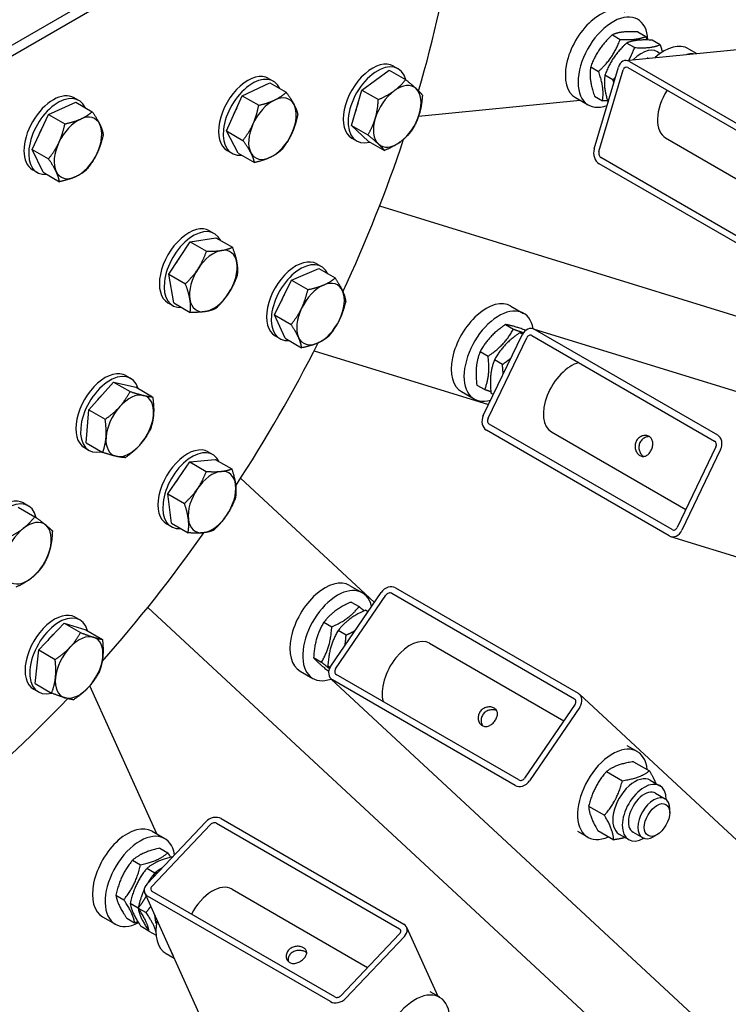
# Model space of a CAD drawing. Units: millimetres. Extents: x 1399 to 18810, y 175 to 24516.
# Drawn here: x 6303 to 6658, y 17997 to 18490 of the extents above; entities that cross this region are included whole.
import ezdxf

# ---------------------------------------------------------------- set-up
doc = ezdxf.new("R2010")
doc.units = ezdxf.units.MM
doc.header["$LTSCALE"] = 90
doc.layers.add('Visible Edges(Hillmar_metric)', color=7, linetype='Continuous', lineweight=25)

msp = doc.modelspace()

# ---------------------------------------------------------------- linework, layer by layer
at = {"layer": 'Visible Edges(Hillmar_metric)'}
for p, q in [((6605.9599, 18469.704), (8239.0002, 18631.4691)), ((6290.9921, 18472.8749), (6525.6883, 18608.3768)), ((6525.6883, 18602.8655), (6290.9921, 18467.3636)), ((6612.2294, 18483.9942), (6616.201, 18481.7012)), ((6599.4502, 18482.5643), (6603.4218, 18480.2713)), ((6623.3604, 18477.5677), (6619.3888, 18479.8607)), ((6610.5812, 18476.1378), (6606.6097, 18478.4308)), ((6637.6155, 18475.5818), (6641.6695, 18473.2413)), ((6608.0365, 18469.2284), (6699.5184, 18416.4112)), ((6474.0608, 18454.8824), (6487.721, 18464.8487)), ((6487.721, 18464.8487), (6495.9625, 18460.0904)), ((6489.8339, 18466.8753), (6492.2204, 18465.4975)), ((6588.5994, 18466.4946), (6592.571, 18464.2016)), ((6590.3599, 18425.4269), (6602.5369, 18466.4028)), ((6592.7464, 18424.0491), (6604.9233, 18465.0249)), ((6607.1232, 18466.1552), (6698.6051, 18413.338)), ((6427.3638, 18460.6872), (6429.7503, 18459.3094)), ((6599.7305, 18460.068), (6595.7589, 18462.361)), ((6414.181, 18452.0012), (6427.9046, 18458.5082)), ((6427.9046, 18458.5082), (6436.1462, 18453.75)), ((6468.7904, 18437.1396), (6474.0608, 18454.8824)), ((6474.0608, 18454.8824), (6482.3023, 18450.1242)), ((6332.3705, 18449.6632), (6329.9841, 18451.041)), ((6406.2569, 18434.4107), (6414.181, 18452.0012)), ((6414.181, 18452.0012), (6422.4225, 18447.243)), ((6502.4379, 18441.7356), (6583.3557, 18449.7511)), ((6581.0457, 18451.0848), (6587.4097, 18447.4105)), ((6590.5279, 18451.8546), (6594.4995, 18449.5616)), ((6317.1194, 18442.7036), (6330.8076, 18448.7895)), ((6330.8076, 18448.7895), (6339.0491, 18444.0312)), ((6308.9125, 18425.1856), (6317.1194, 18442.7036)), ((6317.1194, 18442.7036), (6325.3609, 18437.9453)), ((6468.7904, 18437.1396), (6477.0319, 18432.3813)), ((6477.1802, 18429.363), (6468.7904, 18437.1396)), ((6406.2569, 18434.4107), (6414.4984, 18429.6525)), ((6412.0564, 18423.3273), (6406.2569, 18434.4107)), ((6469.0214, 18430.827), (6471.4079, 18429.4492)), ((6626.136, 18430.8976), (6694.0373, 18391.6947)), ((6308.9125, 18425.1856), (6317.1541, 18420.4273)), ((6314.3939, 18413.7536), (6308.9125, 18425.1856)), ((6406.5513, 18424.6389), (6408.9378, 18423.2611)), ((6477.1802, 18429.363), (6485.4217, 18424.6048)), ((6412.0564, 18423.3273), (6420.298, 18418.569)), ((6685.2105, 18368.2646), (6593.7286, 18421.0817)), ((6311.558, 18413.6148), (6309.1716, 18414.9927)), ((6684.2973, 18365.1914), (6592.8153, 18418.0085)), ((6314.3939, 18413.7536), (6322.6355, 18408.9953)), ((6482.9222, 18396.9295), (6837.9791, 18287.3296)), ((6388.021, 18378.9545), (6400.9596, 18380.955)), ((6397.7714, 18384.4172), (6400.1579, 18383.0394)), ((6400.9596, 18380.955), (6409.2011, 18376.1968)), ((6377.4496, 18362.6472), (6388.021, 18378.9545)), ((6388.021, 18378.9545), (6396.2625, 18374.1962)), ((6438.7573, 18359.7408), (6452.4181, 18365.5542)), ((6451.4157, 18367.8582), (6453.8022, 18366.4804)), ((6452.4181, 18365.5542), (6460.6596, 18360.796)), ((6377.4496, 18362.6472), (6385.6911, 18357.889)), ((6379.8167, 18348.3405), (6377.4496, 18362.6472)), ((6430.3716, 18342.2754), (6438.7573, 18359.7408)), ((6438.7573, 18359.7408), (6446.9988, 18354.9826)), ((6376.9589, 18348.3689), (6379.3454, 18346.9911)), ((6379.8167, 18348.3405), (6388.0582, 18343.5823)), ((6548.6876, 18346.7654), (6555.0516, 18343.0912)), ((6430.3716, 18342.2754), (6438.6131, 18337.5171)), ((6435.6467, 18330.6233), (6430.3716, 18342.2754)), ((6545.9388, 18337.4928), (6549.9104, 18335.1998)), ((6430.6032, 18331.8099), (6432.9897, 18330.4321)), ((6534.8466, 18291.9412), (6554.2173, 18332.2746)), ((6554.3914, 18332.6127), (6553.0982, 18333.3593)), ((6559.1633, 18331.9948), (6650.6452, 18279.1777)), ((6559.8538, 18335.3529), (7962.1774, 17902.48)), ((6560.6161, 18335.0198), (6652.098, 18282.2027)), ((6435.6467, 18330.6233), (6443.8882, 18325.865)), ((6537.2331, 18290.5634), (6556.6038, 18330.8967)), ((6450.1753, 18324.3732), (6537.4797, 18297.4238)), ((6533.26, 18323.9446), (6537.2316, 18321.6516)), ((6544.3911, 18317.5181), (6540.4195, 18319.8111)), ((6355.9215, 18311.931), (6358.308, 18310.5531)), ((6337.2664, 18294.8037), (6349.7648, 18308.7164)), ((6349.7648, 18308.7164), (6358.0063, 18303.9582)), ((6349.7648, 18308.7164), (6361.0365, 18306.0742)), ((6531.5917, 18307.1885), (6535.5633, 18304.8955)), ((6361.0365, 18306.0742), (6369.2781, 18301.316)), ((6523.9376, 18303.8971), (6530.3016, 18300.2229)), ((6539.8731, 18302.4073), (6538.7512, 18303.055)), ((6336.0398, 18278.2488), (6337.2664, 18294.8037)), ((6337.2664, 18294.8037), (6345.508, 18290.0455)), ((6629.3375, 18234.8111), (6537.8555, 18287.6282)), ((6627.8847, 18231.7861), (6536.4027, 18284.6032)), ((6569.0278, 18283.7099), (6636.2223, 18244.9152)), ((6336.0398, 18278.2488), (6344.2814, 18273.4906)), ((6335.109, 18275.8827), (6337.4955, 18274.5048)), ((6397.0842, 18273.7532), (6399.4706, 18272.3754)), ((6651.2677, 18276.2425), (6631.897, 18235.9092)), ((6653.6542, 18274.8647), (6634.2835, 18234.5313)), ((6376.9703, 18252.7195), (6387.8999, 18268.7174)), ((6387.8999, 18268.7174), (6400.6304, 18269.9816)), ((6387.8999, 18268.7174), (6396.1414, 18263.9591)), ((6400.6304, 18269.9816), (6408.872, 18265.2234)), ((6480.3016, 18198.3885), (6413.3106, 18260.5217)), ((6376.9703, 18252.7195), (6385.2119, 18247.9613)), ((6378.7713, 18237.9859), (6376.9703, 18252.7195)), ((6304.666, 18248.1682), (6307.0524, 18246.7904)), ((6302.0194, 18246.0737), (6310.2609, 18241.3155)), ((6376.2717, 18237.7049), (6378.6581, 18236.3271)), ((6378.7713, 18237.9859), (6387.0128, 18233.2277)), ((6628.6469, 18231.453), (7941.4696, 17826.2074)), ((6458.4888, 18166.468), (6483.7331, 18203.4101)), ((6467.9245, 18206.8796), (6474.2885, 18203.2054)), ((6488.9728, 18202.9608), (6580.4548, 18150.1437)), ((6490.8661, 18205.7315), (6582.3481, 18152.9144)), ((6460.8753, 18165.0901), (6486.1196, 18202.0323)), ((6468.6587, 18198.5813), (6472.6303, 18196.2883)), ((6366.8484, 18195.8838), (6639.2932, 17943.1955)), ((6477.1021, 18193.7064), (6475.8182, 18194.4477)), ((6312.2259, 18174.5751), (6324.9545, 18188.0151)), ((6324.9545, 18188.0151), (6333.196, 18183.2569)), ((6324.9545, 18188.0151), (6335.8872, 18184.6441)), ((6330.5419, 18190.9735), (6332.9284, 18189.5957)), ((6455.016, 18188.4778), (6458.9876, 18186.1848)), ((6335.8872, 18184.6441), (6344.1287, 18179.8859)), ((6466.147, 18182.0513), (6462.1754, 18184.3443)), ((6310.43, 18157.764), (6312.2259, 18174.5751)), ((6312.2259, 18174.5751), (6320.4675, 18169.8168)), ((6507.9523, 18177.9239), (6575.1467, 18139.1292)), ((6449.8647, 18170.7476), (6453.8363, 18168.4546)), ((6443.1745, 18164.0114), (6449.5385, 18160.3371)), ((6458.1695, 18165.9528), (6457.0241, 18166.6141)), ((7534.6818, 17162.036), (6458.6411, 18160.0474)), ((6550.7926, 18106.7367), (6459.3107, 18159.5538)), ((6552.686, 18109.5073), (6461.204, 18162.3245)), ((6309.7294, 18154.9252), (6312.1159, 18153.5474)), ((6310.43, 18157.764), (6318.6716, 18153.0058)), ((6371.3204, 18082.495), (6337.803, 18156.5798)), ((6583.0177, 18152.4208), (7590.382, 17218.1057)), ((6580.7835, 18147.378), (6555.5392, 18110.4359)), ((6583.17, 18146.0002), (6557.9257, 18109.058)), ((6611.9091, 18123.7501), (6606.8659, 18126.6618)), ((6610.0726, 18118.6616), (6618.0216, 18114.0722)), ((6596.524, 18113.7329), (6604.473, 18109.1435)), ((6618.4617, 18109.3798), (6623.2347, 18106.6241)), ((6621.069, 18102.8732), (6625.842, 18100.1175)), ((6587.5795, 18096.467), (6595.5286, 18091.8776)), ((6628.172, 18093.1304), (6628.172, 18094.9675)), ((6403.54, 18090.1741), (6495.0219, 18037.357)), ((6366.4901, 18057.5579), (6395.8878, 18088.5913)), ((6368.8766, 18056.18), (6398.2743, 18087.2135)), ((6401.3352, 18087.8466), (6492.8171, 18035.0294)), ((6369.0104, 18083.8287), (6375.3743, 18080.1545)), ((6587.1591, 18080.8818), (6582.1159, 18083.7936)), ((6592.1836, 18084.1298), (6600.1327, 18079.5404)), ((6602.8805, 18082.3923), (6607.6534, 18079.6366)), ((6609.819, 18083.3876), (6614.592, 18080.6319)), ((6621.808, 18082.1076), (6620.217, 18081.1891)), ((6372.8765, 18075.2963), (6376.8481, 18073.0033)), ((6359.1995, 18069.3262), (6363.1711, 18067.0332)), ((6370.3306, 18062.8997), (6366.359, 18065.1927)), ((6370.3365, 18062.8963), (6371.1191, 18062.4444)), ((6350.9162, 18051.83), (6354.8878, 18049.537)), ((7041.7702, 16557.8058), (6365.3427, 18052.9429)), ((6458.2748, 17998.5652), (6366.7929, 18051.3823)), ((6460.4797, 18000.8927), (6368.9977, 18053.7098)), ((6409.0381, 18054.873), (6476.9394, 18015.6702)), ((6362.0473, 18045.4035), (6358.0757, 18047.6965)), ((6362.0532, 18045.4001), (6366.0248, 18043.1071)), ((6344.2604, 18040.9605), (6350.6243, 18037.2862)), ((6356.31, 18040.3039), (6360.2816, 18038.0109)), ((6367.441, 18033.8774), (6363.4694, 18036.1704)), ((6496.4721, 18035.7964), (6512.123, 18001.2026)), ((6367.4469, 18033.874), (6371.0573, 18031.7896)), ((6492.9382, 18032.5592), (6463.5405, 18001.5258)), ((6495.3247, 18031.1814), (6465.927, 18000.1479)), ((6376.0802, 18022.5893), (6380.1341, 18020.2487)), ((6512.995, 18000.6992), (6508.2136, 18003.4597))]:
    msp.add_line(p, q, dxfattribs=at)
for centre, major_axis, ratio, start_param, end_param in [((6207.4992, 18421.9146), (225, 389.7114), 0.57735027, 5.11328834, 5.3099965), ((6593.4207, 18472.5189), (-12.375, -21.4341), 0.57735027, 3.14159265, 6.28318531), ((6599.7847, 18468.8447), (-12.375, -21.4341), 0.57735027, 2.4059978, 6.89936007), ((6614.1036, 18460.5776), (7.7906, 13.4938), 0.57735027, 6.10015067, 7.44094271), ((6625.2405, 18454.1477), (12.375, 21.4341), 0.57735027, 0, 1.038671), ((6479.4276, 18448.8512), (-10.4063, -18.0242), 0.57735027, 3.14159265, 6.28318531), ((6606.5143, 18464.1064), (-0.5545, 5.5976), 0.75434448, 5.78712645, 7.35792277), ((6614.1036, 18460.5776), (5.6251, 9.7429), 0.57735027, 0.34892729, 0.43647087), ((6631.6045, 18450.4735), (12.375, 21.4341), 0.57735027, 0.29584858, 0.48954958), ((6481.8141, 18447.4733), (-10.4063, -18.0242), 0.57735027, 2.61416896, 6.80901103), ((6606.5143, 18464.1064), (-0.2218, 2.239), 0.75434448, 5.78712645, 7.35792277), ((6416.9576, 18442.663), (-10.4063, -18.0242), 0.57735027, 3.14159265, 6.28318531), ((6419.3441, 18441.2852), (-10.4063, -18.0242), 0.57735027, 2.74484655, 6.67993141), ((6319.5778, 18433.0168), (10.4063, 18.0242), 0.57735027, 0, 3.14159265), ((6491.7579, 18441.7323), (-8.4375, -14.6142), 0.57735027, 4.05807632, 5.10527387), ((6491.7579, 18441.7323), (8.4375, 14.6142), 0.57735027, 6.15247142, 7.19966898), ((6491.7579, 18441.7323), (8.4375, 14.6142), 0.57735027, 5.10527387, 6.15247142), ((6635.9797, 18447.9474), (-9.8438, -17.0499), 0.57735027, 4.64426899, 6.28318531), ((6321.9643, 18431.639), (10.4063, 18.0242), 0.57735027, 5.89632652, 9.81163674), ((6429.2878, 18435.5442), (-8.4375, -14.6142), 0.57735027, 3.83784938, 4.88504693), ((6429.2878, 18435.5442), (8.4375, 14.6142), 0.57735027, 5.93224448, 6.97944203), ((6419.3441, 18441.2852), (7.9313, 13.7373), 0.57735027, 1.5687263, 1.91818224), ((6429.2878, 18435.5442), (8.4375, 14.6142), 0.57735027, 4.88504693, 5.93224448), ((6481.8141, 18447.4733), (7.9313, 13.7373), 0.57735027, 1.81999579, 2.10736665), ((6331.9081, 18425.898), (-8.4375, -14.6142), 0.57735027, 3.81253732, 4.85973487), ((6331.9081, 18425.898), (8.4375, 14.6142), 0.57735027, 5.90693242, 6.95412997), ((6491.7579, 18441.7323), (-8.4375, -14.6142), 0.57735027, 5.10527387, 6.15247142), ((6491.7579, 18441.7323), (8.4375, 14.6142), 0.57735027, 4.05807632, 5.10527387), ((6321.9643, 18431.639), (7.9313, 13.7373), 0.57735027, 1.5415624, 1.89472203), ((6331.9081, 18425.898), (8.4375, 14.6142), 0.57735027, 4.85973487, 5.90693242), ((6429.2878, 18435.5442), (-8.4375, -14.6142), 0.57735027, 4.88504693, 5.93224448), ((6429.2878, 18435.5442), (8.4375, 14.6142), 0.57735027, 3.83784938, 4.88504693), ((6207.4992, 18421.9146), (225, 389.7114), 0.57735027, 4.86766095, 5.0544054), ((6331.9081, 18425.898), (-8.4375, -14.6142), 0.57735027, 4.85973487, 5.90693242), ((6491.7579, 18441.7323), (-8.4375, -14.6142), 0.57735027, 6.15247142, 7.19966898), ((6594.3374, 18423.1305), (-0.5545, 5.5976), 0.75434448, 1.07473747, 2.64553379), ((6331.9081, 18425.898), (8.4375, 14.6142), 0.57735027, 3.81253732, 4.85973487), ((6429.2878, 18435.5442), (-8.4375, -14.6142), 0.57735027, 5.93224448, 6.97944203), ((6594.3374, 18423.1305), (0.2218, -2.239), 0.75434448, 4.21633012, 5.78712645), ((6331.9081, 18425.898), (-8.4375, -14.6142), 0.57735027, 5.90693242, 6.95412997), ((6387.3652, 18366.3931), (-10.4063, -18.0242), 0.57735027, 3.14159265, 6.28318531), ((6389.7517, 18365.0153), (-10.4063, -18.0242), 0.57735027, 2.77214338, 6.65263458), ((6389.7517, 18365.0153), (7.9313, 13.7373), 0.57735027, 1.30196585, 1.66134392), ((6399.6954, 18359.2742), (-8.4375, -14.6142), 0.57735027, 3.57604999, 4.62324754), ((6399.6954, 18359.2742), (8.4375, 14.6142), 0.57735027, 5.67044509, 6.71764264), ((6441.0094, 18349.834), (-10.4063, -18.0242), 0.57735027, 3.14159265, 6.28318531), ((6399.6954, 18359.2742), (8.4375, 14.6142), 0.57735027, 4.62324754, 5.67044509), ((6443.3959, 18348.4562), (-10.4063, -18.0242), 0.57735027, 2.76037223, 6.66440574), ((6399.6954, 18359.2742), (-8.4375, -14.6142), 0.57735027, 4.62324754, 5.67044509), ((6453.3397, 18342.7152), (-8.4375, -14.6142), 0.57735027, 3.79627693, 4.84347448), ((6453.3397, 18342.7152), (8.4375, 14.6142), 0.57735027, 5.89067204, 6.93786959), ((6399.6954, 18359.2742), (8.4375, 14.6142), 0.57735027, 3.57604999, 4.62324754), ((6443.3959, 18348.4562), (7.9313, 13.7373), 0.57735027, 1.52427419, 1.87948947), ((6453.3397, 18342.7152), (8.4375, 14.6142), 0.57735027, 4.84347448, 5.89067204), ((6536.3126, 18325.3313), (-12.375, -21.4341), 0.57735027, 3.14159265, 6.28318531), ((6399.6954, 18359.2742), (-8.4375, -14.6142), 0.57735027, 5.67044509, 6.71764264), ((6542.6766, 18321.657), (-12.375, -21.4341), 0.57735027, 2.54350274, 6.83001115), ((6453.3397, 18342.7152), (-8.4375, -14.6142), 0.57735027, 4.84347448, 5.89067204), ((6453.3397, 18342.7152), (8.4375, 14.6142), 0.57735027, 3.79627693, 4.84347448), ((6558.1947, 18329.9782), (1.6591, 5.3748), 0.80951134, 6.10064815, 7.67144448), ((6453.3397, 18342.7152), (-8.4375, -14.6142), 0.57735027, 5.89067204, 6.93786959), ((6558.1947, 18329.9782), (0.6636, 2.1499), 0.80951134, 6.10064815, 7.67144448), ((6207.4992, 18421.9146), (225, 389.7114), 0.57735027, 4.62044487, 4.80433338), ((6578.8716, 18300.7598), (-9.8438, -17.0499), 0.57735027, 3.65013361, 6.28318531), ((6345.5152, 18293.9068), (-10.4063, -18.0242), 0.57735027, 3.14159265, 6.28318531), ((6347.9017, 18292.529), (-10.4063, -18.0242), 0.57735027, 2.64493347, 6.77984449), ((6347.9017, 18292.529), (7.9313, 13.7373), 0.57735027, 1.06786655, 1.37184445), ((6357.8455, 18286.788), (8.4375, 14.6142), 0.57735027, 0.17265795, 1.2198555), ((6357.8455, 18286.788), (8.4375, 14.6142), 0.57735027, 5.4086457, 6.45584325), ((6357.8455, 18286.788), (-8.4375, -14.6142), 0.57735027, 4.36144815, 5.4086457), ((6357.8455, 18286.788), (8.4375, 14.6142), 0.57735027, 4.36144815, 5.4086457), ((6538.8241, 18289.6448), (-1.6591, -5.3748), 0.80951134, 4.52985183, 6.10064815), ((6538.8241, 18289.6448), (-0.6636, -2.1499), 0.80951134, 4.52985183, 6.10064815), ((6649.6767, 18277.161), (1.6591, 5.3748), 0.80951134, 4.52985183, 6.10064815), ((6357.8455, 18286.788), (-8.4375, -14.6142), 0.57735027, 5.4086457, 6.45584325), ((6357.8455, 18286.788), (-8.4375, -14.6142), 0.57735027, 0.17265795, 1.2198555), ((6386.6779, 18255.7291), (-10.4063, -18.0242), 0.57735027, 3.14159265, 6.28318531), ((6649.6767, 18277.161), (0.6636, 2.1499), 0.80951134, 4.52985183, 6.10064815), ((6389.0644, 18254.3512), (-10.4063, -18.0242), 0.57735027, 2.76049431, 6.66428365), ((6389.0644, 18254.3512), (7.9313, 13.7373), 0.57735027, 1.26245277, 1.61771212), ((6399.0082, 18248.6102), (-8.4375, -14.6142), 0.57735027, 3.53447755, 4.5816751), ((6399.0082, 18248.6102), (8.4375, 14.6142), 0.57735027, 5.62887265, 6.6760702), ((6399.0082, 18248.6102), (8.4375, 14.6142), 0.57735027, 4.5816751, 5.62887265), ((6399.0082, 18248.6102), (-8.4375, -14.6142), 0.57735027, 4.5816751, 5.62887265), ((6294.2597, 18230.1441), (-10.4063, -18.0242), 0.57735027, 3.14159265, 6.28318531), ((6296.6462, 18228.7663), (-10.4063, -18.0242), 0.57735027, 2.57611693, 6.83938942), ((6306.59, 18223.0252), (8.4375, 14.6142), 0.57735027, 6.19404387, 7.24124142), ((6399.0082, 18248.6102), (-8.4375, -14.6142), 0.57735027, 5.62887265, 6.6760702), ((6399.0082, 18248.6102), (8.4375, 14.6142), 0.57735027, 3.53447755, 4.5816751), ((6306.59, 18223.0252), (-8.4375, -14.6142), 0.57735027, 4.09964876, 5.14684632), ((6306.59, 18223.0252), (8.4375, 14.6142), 0.57735027, 5.14684632, 6.19404387), ((6207.4992, 18421.9146), (225, 389.7114), 0.57735027, 4.37037334, 4.55711758), ((6630.306, 18236.8277), (-1.6591, -5.3748), 0.80951134, 6.10064815, 7.67144448), ((6630.306, 18236.8277), (-0.6636, -2.1499), 0.80951134, 6.10064815, 7.67144448), ((6306.59, 18223.0252), (8.4375, 14.6142), 0.57735027, 4.09964876, 5.14684632), ((6306.59, 18223.0252), (-8.4375, -14.6142), 0.57735027, 6.19404387, 7.24124142), ((6455.5495, 18185.4455), (-12.375, -21.4341), 0.57735027, 3.14159265, 6.28318531), ((6461.9135, 18181.7713), (-12.375, -21.4341), 0.57735027, 2.59476682, 6.88127522), ((6487.7106, 18201.1137), (3.8251, 4.1242), 0.80951134, 0.18253715, 1.75333348), ((6487.7106, 18201.1137), (1.5301, 1.6497), 0.80951134, 0.18253715, 1.75333348), ((6320.1356, 18172.9494), (-10.4063, -18.0242), 0.57735027, 3.14159265, 6.28318531), ((6322.5221, 18171.5715), (-10.4063, -18.0242), 0.57735027, 2.61603226, 6.81022779), ((6322.5221, 18171.5715), (7.9313, 13.7373), 0.57735027, 1.03451795, 1.32204816), ((6332.4659, 18165.8305), (8.4375, 14.6142), 0.57735027, 0.1310855, 1.17828306), ((6332.4659, 18165.8305), (8.4375, 14.6142), 0.57735027, 5.36707326, 6.41427081), ((6498.1085, 18160.8741), (9.8438, 17.0499), 0.57735027, 0, 2.63305169), ((6332.4659, 18165.8305), (-8.4375, -14.6142), 0.57735027, 4.31987571, 5.36707326), ((6332.4659, 18165.8305), (8.4375, 14.6142), 0.57735027, 4.31987571, 5.36707326), ((6462.4662, 18164.1716), (-3.8251, -4.1242), 0.80951134, 4.89492613, 6.46572246), ((6462.4662, 18164.1716), (-1.5301, -1.6497), 0.80951134, 4.89492613, 6.46572246), ((6332.4659, 18165.8305), (-8.4375, -14.6142), 0.57735027, 5.36707326, 6.41427081), ((6332.4659, 18165.8305), (-8.4375, -14.6142), 0.57735027, 0.1310855, 1.17828306), ((6207.4992, 18421.9146), (225, 389.7114), 0.57735027, 4.11478322, 4.31149231), ((6579.1925, 18148.2966), (1.5301, 1.6497), 0.80951134, 4.89492613, 6.46572246), ((6579.1925, 18148.2966), (3.8251, 4.1242), 0.80951134, 4.89492613, 6.46572246), ((6599.5341, 18102.3159), (12.375, 21.4341), 0.57735027, 5.6148366, 10.09312667), ((6553.9482, 18111.3544), (-1.5301, -1.6497), 0.80951134, 0.18253715, 1.75333348), ((6610.6711, 18095.886), (-7.7906, -13.4938), 0.57735027, 3.14159265, 6.28318531), ((6615.444, 18093.1304), (-7.7906, -13.4938), 0.57735027, 2.37039914, 7.05437882), ((6553.9482, 18111.3544), (-3.8251, -4.1242), 0.80951134, 0.18253715, 1.75333348), ((6615.444, 18093.1304), (5.6251, 9.7429), 0.57735027, 6.27744612, 9.43051714), ((6620.217, 18090.3747), (5.625, 9.7428), 0.57735027, 5.49778714, 10.21017612), ((6399.8653, 18086.2949), (5.1249, 2.3186), 0.75434448, 0.49605886, 2.06685519), ((6356.6354, 18062.3946), (-12.375, -21.4341), 0.57735027, 3.14159265, 6.28318531), ((6399.8653, 18086.2949), (-2.05, -0.9274), 0.75434448, 3.63765151, 5.20844784), ((6362.9993, 18058.7204), (-12.375, -21.4341), 0.57735027, 2.52541789, 7.02369353), ((6370.4676, 18055.2615), (-5.1249, -2.3186), 0.75434448, 5.20844784, 6.77924417), ((6370.4676, 18055.2615), (-2.05, -0.9274), 0.75434448, 5.20844784, 6.77924417), ((6399.1943, 18037.8231), (9.8438, 17.0499), 0.57735027, 0, 1.63891632), ((6381.2957, 18048.1569), (-7.7906, -13.4938), 0.57735027, 5.47948088, 5.90500344), ((6388.4552, 18044.0234), (-12.375, -21.4341), 0.57735027, 5.24451431, 6.28318531), ((6491.3472, 18033.4778), (5.1249, 2.3186), 0.75434448, 5.20844784, 6.77924417), ((6491.3472, 18033.4778), (2.05, 0.9274), 0.75434448, 5.20844784, 6.77924417), ((6394.8191, 18040.3492), (-12.375, -21.4341), 0.57735027, 5.79363573, 5.98733672), ((6461.9496, 18002.4443), (2.05, 0.9274), 0.75434448, 3.63765151, 5.20844784), ((6500.62, 17979.265), (12.375, 21.4341), 0.57735027, 5.59778436, 10.11298974), ((6461.9496, 18002.4443), (-5.1249, -2.3186), 0.75434448, 0.49605886, 2.06685519)]:
    msp.add_ellipse(centre, major_axis=major_axis, ratio=ratio, start_param=start_param, end_param=end_param, dxfattribs=at)
msp.add_ellipse((6621.808, 18089.4561), major_axis=(-4.5, -7.7942), ratio=0.57735027, dxfattribs=at)
for points, knots in [([(8455.2818, 19649.063), (8455.2818, 19384.5126), (8419.0047, 19099.1591), (8277.4821, 18514.5075), (8172.2579, 18215.3034), (7903.1189, 17632.1709), (7739.2472, 17348.3368), (7368.8091, 16823.6893), (7162.3028, 16582.9604), (6726.741, 16168.0724), (6497.7562, 15993.9787), (6268.6488, 15861.7035)], [3.14159265, 3.14159265, 3.14159265, 3.14159265, 3.45575192, 3.45575192, 3.76991118, 3.76991118, 4.08407045, 4.08407045, 4.39822972, 4.39822972, 4.71238898, 4.71238898, 4.71238898, 4.71238898]), ([(6613.2735, 18271.9243), (6612.7964, 18272.1998), (6612.3253, 18272.621), (6611.5509, 18273.6722), (6611.2487, 18274.3019), (6610.8835, 18275.5668), (6610.7959, 18276.288), (6610.8986, 18277.7141), (6611.0902, 18278.4189), (6611.6709, 18279.6281), (6612.0969, 18280.2091), (6613.1268, 18281.1413), (6613.7298, 18281.4933), (6614.9086, 18281.9225), (6615.5644, 18282.029), (6616.8091, 18281.9572), (6617.397, 18281.7789), (6618.3511, 18281.2281), (6618.7776, 18280.8207), (6619.3933, 18279.8184), (6619.584, 18279.2232), (6619.7418, 18278.0223), (6619.7197, 18277.335), (6619.4625, 18275.9565), (6619.2281, 18275.2649), (6618.6474, 18274.0557), (6618.2642, 18273.4616), (6617.3888, 18272.4816), (6616.8955, 18272.0958), (6615.9241, 18271.6025), (6615.3798, 18271.4616), (6614.2938, 18271.4845), (6613.7506, 18271.6489), (6613.2735, 18271.9243)], [0, 0, 0, 0, 0.1799209, 0.1799209, 0.35984181, 0.35984181, 0.53972737, 0.53972737, 0.71961294, 0.71961294, 0.8994985, 0.8994985, 1.07938406, 1.07938406, 1.25930497, 1.25930497, 1.43922587, 1.43922587, 1.61914677, 1.61914677, 1.79906768, 1.79906768, 1.97895324, 1.97895324, 2.15883881, 2.15883881, 2.33872437, 2.33872437, 2.51860993, 2.51860993, 2.69853084, 2.69853084, 2.87845174, 2.87845174, 2.87845174, 2.87845174]), ([(6618.057, 18281.39), (6617.4548, 18281.4128), (6616.825, 18281.31), (6615.6566, 18280.8993), (6615.0427, 18280.5518), (6613.9962, 18279.6251), (6613.565, 18279.0452), (6612.9828, 18277.8329), (6612.7959, 18277.1258), (6612.71, 18275.6948), (6612.8095, 18274.9711), (6613.1965, 18273.7016), (6613.5104, 18273.0689), (6614.2312, 18272.1066), (6614.6105, 18271.7434), (6615.0006, 18271.4745)], [1.63263691, 1.63263691, 1.63263691, 1.63263691, 1.80382275, 1.80382275, 1.98415837, 1.98415837, 2.164494, 2.164494, 2.34482962, 2.34482962, 2.52516524, 2.52516524, 2.70557862, 2.70557862, 2.85366202, 2.85366202, 2.85366202, 2.85366202]), ([(6534.2862, 18136.7251), (6533.8091, 18137.0005), (6533.3609, 18137.4205), (6532.6763, 18138.4626), (6532.4406, 18139.0837), (6532.2229, 18140.3192), (6532.2262, 18141.0174), (6532.5186, 18142.3755), (6532.8088, 18143.0349), (6533.5656, 18144.1424), (6534.0802, 18144.6607), (6535.2639, 18145.4627), (6535.9323, 18145.7474), (6537.2103, 18146.0637), (6537.9067, 18146.1167), (6539.2043, 18145.9717), (6539.8046, 18145.7743), (6540.7588, 18145.2234), (6541.1728, 18144.8352), (6541.7356, 18143.9061), (6541.8857, 18143.3643), (6541.9442, 18142.2764), (6541.8568, 18141.6563), (6541.4458, 18140.4082), (6541.1228, 18139.7793), (6540.366, 18138.6717), (6539.8842, 18138.123), (6538.8191, 18137.211), (6538.2349, 18136.8482), (6537.116, 18136.3844), (6536.5051, 18136.252), (6535.3293, 18136.284), (6534.7633, 18136.4497), (6534.2862, 18136.7251)], [0, 0, 0, 0, 0.1799209, 0.1799209, 0.35984181, 0.35984181, 0.53972737, 0.53972737, 0.71961294, 0.71961294, 0.8994985, 0.8994985, 1.07938406, 1.07938406, 1.25930497, 1.25930497, 1.43922587, 1.43922587, 1.61914677, 1.61914677, 1.79906768, 1.79906768, 1.97895324, 1.97895324, 2.15883881, 2.15883881, 2.33872437, 2.33872437, 2.51860993, 2.51860993, 2.69853084, 2.69853084, 2.87845174, 2.87845174, 2.87845174, 2.87845174]), ([(6541.5349, 18144.2281), (6541.1069, 18144.4314), (6540.6027, 18144.5783), (6539.409, 18144.7214), (6538.704, 18144.6769), (6537.4112, 18144.3773), (6536.7347, 18144.1016), (6535.5383, 18143.3118), (6535.0194, 18142.7964), (6534.2606, 18141.686), (6533.974, 18141.0226), (6533.6947, 18139.653), (6533.7007, 18138.9475), (6533.9293, 18137.7303), (6534.1551, 18137.1335), (6534.476, 18136.6234)], [1.47532597, 1.47532597, 1.47532597, 1.47532597, 1.62340937, 1.62340937, 1.80382275, 1.80382275, 1.98415837, 1.98415837, 2.164494, 2.164494, 2.34482962, 2.34482962, 2.52516524, 2.52516524, 2.69635108, 2.69635108, 2.69635108, 2.69635108]), ([(6437.9079, 18018.1441), (6437.4308, 18018.4196), (6437.0015, 18018.8296), (6436.3899, 18019.8281), (6436.208, 18020.4151), (6436.1071, 18021.5633), (6436.1813, 18022.2023), (6436.6172, 18023.415), (6436.9796, 18023.9878), (6437.861, 18024.9182), (6438.4357, 18025.3347), (6439.7188, 18025.9366), (6440.4268, 18026.1233), (6441.7625, 18026.2786), (6442.4809, 18026.258), (6443.8063, 18026.0131), (6444.4128, 18025.79), (6445.367, 18025.2391), (6445.7748, 18024.8767), (6446.3098, 18024.0474), (6446.4379, 18023.5793), (6446.4387, 18022.6523), (6446.3116, 18022.1302), (6445.8013, 18021.0822), (6445.4182, 18020.555), (6444.5368, 18019.6246), (6443.9828, 18019.1625), (6442.7742, 18018.3959), (6442.1191, 18018.0923), (6440.8834, 18017.7158), (6440.2188, 18017.6175), (6438.9699, 18017.6932), (6438.385, 18017.8687), (6437.9079, 18018.1441)], [0, 0, 0, 0, 0.1799209, 0.1799209, 0.35984181, 0.35984181, 0.53972737, 0.53972737, 0.71961294, 0.71961294, 0.8994985, 0.8994985, 1.07938406, 1.07938406, 1.25930497, 1.25930497, 1.43922587, 1.43922587, 1.61914677, 1.61914677, 1.79906768, 1.79906768, 1.97895324, 1.97895324, 2.15883881, 2.15883881, 2.33872437, 2.33872437, 2.51860993, 2.51860993, 2.69853084, 2.69853084, 2.87845174, 2.87845174, 2.87845174, 2.87845174]), ([(6446.4341, 18022.9871), (6446.2567, 18023.1386), (6446.0589, 18023.2771), (6445.3683, 18023.6758), (6444.7584, 18023.9044), (6443.4244, 18024.1679), (6442.701, 18024.2014), (6441.357, 18024.0703), (6440.6443, 18023.8967), (6439.3532, 18023.3127), (6438.7754, 18022.9007), (6437.8918, 18021.968), (6437.5315, 18021.3896), (6437.1042, 18020.1596), (6437.0361, 18019.509), (6437.0963, 18018.8774), (6437.1016, 18018.8305), (6437.1078, 18018.7836)], [1.36297944, 1.36297944, 1.36297944, 1.36297944, 1.442996, 1.442996, 1.62340937, 1.62340937, 1.80382275, 1.80382275, 1.98415837, 1.98415837, 2.164494, 2.164494, 2.34482962, 2.34482962, 2.52516524, 2.52516524, 2.53958831, 2.53958831, 2.53958831, 2.53958831])]:
    msp.add_open_spline(points, degree=3, knots=knots, dxfattribs=at)
for points, weights in [([(6612.2294, 18483.9942), (6603.8511, 18484.4274), (6599.4502, 18482.5643)], [1, 1.15470053838, 1]), ([(6599.4502, 18482.5643), (6592.0361, 18475.6776), (6588.5994, 18466.4946)], [1, 1.15470053838, 1]), ([(6592.571, 18464.2016), (6599.9851, 18471.0882), (6603.4218, 18480.2713)], [1, 1.15470053838, 1]), ([(6603.4218, 18480.2713), (6611.8001, 18479.838), (6616.201, 18481.7012)], [1, 1.15470053838, 1]), ([(6619.3888, 18479.8607), (6611.0105, 18480.2939), (6606.6097, 18478.4308)], [1, 1.15470053838, 1]), ([(6616.201, 18481.7012), (6616.517, 18480.7949), (6616.7837, 18479.9518)], [1, 1.01454743713, 1.0263589054]), ([(6606.6097, 18478.4308), (6599.1955, 18471.5441), (6595.7589, 18462.361)], [1, 1.15470053838, 1]), ([(6607.701, 18469.8764), (6609.2828, 18472.6682), (6610.5812, 18476.1378)], [1.06988361558, 1.05331804776, 1]), ([(6610.5812, 18476.1378), (6618.9596, 18475.7045), (6623.3604, 18477.5677)], [1, 1.15470053838, 1]), ([(6623.3604, 18477.5677), (6624.0448, 18475.6051), (6624.505, 18473.9135)], [1, 1.03204375286, 1.05081279953]), ([(6588.5994, 18466.4946), (6587.5749, 18460.3228), (6590.5279, 18451.8546)], [1, 1.15470053838, 1]), ([(6594.4995, 18449.5616), (6595.524, 18455.7334), (6592.571, 18464.2016)], [1, 1.15470053838, 1]), ([(6490.1982, 18454.492), (6493.368, 18456.8047), (6495.9625, 18460.0904)], [1, 1.0379548493, 1]), ([(6495.9625, 18460.0904), (6499.2763, 18457.3914), (6501.2232, 18455.5869)], [1, 1.0379548493, 1]), ([(6595.7589, 18462.361), (6594.7864, 18456.503), (6597.3131, 18448.8246)], [1, 1.14569128549, 1.01696916699]), ([(6599.7305, 18460.068), (6600.4023, 18460.692), (6601.0218, 18461.3044)], [1, 1.01228845668, 1.02262467494]), ([(6600.2206, 18458.6085), (6599.9926, 18459.3162), (6599.7305, 18460.068)], [1.0222014353, 1.01203735204, 1]), ([(6482.3023, 18450.1242), (6487.0283, 18452.1793), (6490.1982, 18454.492)], [1, 1.0379548493, 1]), ([(6501.2232, 18455.5869), (6503.17, 18453.7823), (6504.3523, 18452.3139)], [1, 1.0379548493, 1]), ([(6422.4225, 18447.243), (6427.1655, 18448.3712), (6430.3501, 18449.8811)], [1, 1.0379548493, 1]), ([(6430.3501, 18449.8811), (6433.5347, 18451.3911), (6436.1462, 18453.75)], [1, 1.0379548493, 1]), ([(6436.1462, 18453.75), (6438.7659, 18450.1648), (6440.1117, 18447.5929)], [1, 1.0379548493, 1]), ([(6480.7329, 18440.6374), (6481.9559, 18444.7547), (6482.3023, 18450.1242)], [1, 1.0379548493, 1]), ([(6504.3523, 18452.3139), (6504.0058, 18446.9444), (6502.7828, 18442.8272)], [1, 1.0379548493, 1]), ([(6597.1046, 18449.4705), (6595.8921, 18449.4896), (6594.4995, 18449.5616)], [1.03884710929, 1.02277710928, 1]), ([(6419.5262, 18437.8324), (6421.365, 18441.9143), (6422.4225, 18447.243)], [1, 1.0379548493, 1]), ([(6440.1117, 18447.5929), (6441.4575, 18445.021), (6441.9457, 18442.6665)], [1, 1.0379548493, 1]), ([(6325.3609, 18437.9453), (6330.0944, 18438.9607), (6333.2708, 18440.373)], [1, 1.0379548493, 1]), ([(6333.2708, 18440.373), (6336.4472, 18441.7852), (6339.0491, 18444.0312)], [1, 1.0379548493, 1]), ([(6339.0491, 18444.0312), (6341.5836, 18440.3527), (6342.8556, 18437.6999)], [1, 1.0379548493, 1]), ([(6441.9457, 18442.6665), (6440.8882, 18437.3378), (6439.0495, 18433.2559)], [1, 1.0379548493, 1]), ([(6477.0319, 18432.3813), (6479.5099, 18436.5202), (6480.7329, 18440.6374)], [1, 1.0379548493, 1]), ([(6502.7828, 18442.8272), (6501.5598, 18438.7099), (6499.0819, 18434.5711)], [1, 1.0379548493, 1]), ([(6322.3233, 18428.571), (6324.2277, 18432.6361), (6325.3609, 18437.9453)], [1, 1.0379548493, 1]), ([(6342.8556, 18437.6999), (6344.1276, 18435.0471), (6344.5305, 18432.5992)], [1, 1.0379548493, 1]), ([(6414.4984, 18429.6525), (6417.6874, 18433.7505), (6419.5262, 18437.8324)], [1, 1.0379548493, 1]), ([(6499.0819, 18434.5711), (6496.4874, 18431.2853), (6493.3176, 18428.9726)], [1, 1.0379548493, 1]), ([(6344.5305, 18432.5992), (6343.3973, 18427.29), (6341.4929, 18423.2249)], [1, 1.0379548493, 1]), ([(6418.4639, 18423.4954), (6417.1181, 18426.0674), (6414.4984, 18429.6525)], [1, 1.0379548493, 1]), ([(6439.0495, 18433.2559), (6437.2107, 18429.1741), (6434.0216, 18425.076)], [1, 1.0379548493, 1]), ([(6482.2926, 18427.8777), (6480.3457, 18429.6823), (6477.0319, 18432.3813)], [1, 1.0379548493, 1]), ([(6317.1541, 18420.4273), (6320.4188, 18424.506), (6322.3233, 18428.571)], [1, 1.0379548493, 1]), ([(6434.0216, 18425.076), (6431.4102, 18422.7172), (6428.2256, 18421.2072)], [1, 1.0379548493, 1]), ([(6485.4217, 18424.6048), (6484.2394, 18426.0732), (6482.2926, 18427.8777)], [1, 1.0379548493, 1]), ([(6493.3176, 18428.9726), (6490.1477, 18426.6599), (6485.4217, 18424.6048)], [1, 1.0379548493, 1]), ([(6320.9605, 18414.096), (6319.6886, 18416.7488), (6317.1541, 18420.4273)], [1, 1.0379548493, 1]), ([(6341.4929, 18423.2249), (6339.5885, 18419.1598), (6336.3237, 18415.0812)], [1, 1.0379548493, 1]), ([(6420.298, 18418.569), (6419.8097, 18420.9235), (6418.4639, 18423.4954)], [1, 1.0379548493, 1]), ([(6428.2256, 18421.2072), (6425.041, 18419.6972), (6420.298, 18418.569)], [1, 1.0379548493, 1]), ([(6336.3237, 18415.0812), (6333.7217, 18412.8352), (6330.5453, 18411.423)], [1, 1.0379548493, 1]), ([(6322.6355, 18408.9953), (6322.2325, 18411.4432), (6320.9605, 18414.096)], [1, 1.0379548493, 1]), ([(6330.5453, 18411.423), (6327.369, 18410.0107), (6322.6355, 18408.9953)], [1, 1.0379548493, 1]), ([(6403.7976, 18374.5812), (6406.8, 18375.0454), (6409.2011, 18376.1968)], [1, 1.0379548493, 1]), ([(6409.2011, 18376.1968), (6410.9012, 18371.748), (6411.4505, 18368.4281)], [1, 1.0379548493, 1]), ([(6392.0426, 18365.4273), (6394.4957, 18369.2114), (6396.2625, 18374.1962)], [1, 1.0379548493, 1]), ([(6396.2625, 18374.1962), (6400.7952, 18374.1169), (6403.7976, 18374.5812)], [1, 1.0379548493, 1]), ([(6411.4505, 18368.4281), (6411.9998, 18365.1082), (6411.5683, 18361.8901)], [1, 1.0379548493, 1]), ([(6385.6911, 18357.889), (6389.5895, 18361.6432), (6392.0426, 18365.4273)], [1, 1.0379548493, 1]), ([(6411.5683, 18361.8901), (6409.8014, 18356.9053), (6407.3483, 18353.1212)], [1, 1.0379548493, 1]), ([(6454.895, 18357.274), (6458.065, 18358.623), (6460.6596, 18360.796)], [1, 1.0379548493, 1]), ([(6460.6596, 18360.796), (6463.1389, 18357.0585), (6464.363, 18354.3546)], [1, 1.0379548493, 1]), ([(6387.9404, 18350.1203), (6387.3911, 18353.4402), (6385.6911, 18357.889)], [1, 1.0379548493, 1]), ([(6446.9988, 18354.9826), (6451.725, 18355.925), (6454.895, 18357.274)], [1, 1.0379548493, 1]), ([(6407.3483, 18353.1212), (6404.8952, 18349.337), (6400.9968, 18345.5829)], [1, 1.0379548493, 1]), ([(6443.8717, 18345.6345), (6445.8176, 18349.6874), (6446.9988, 18354.9826)], [1, 1.0379548493, 1]), ([(6464.363, 18354.3546), (6465.5871, 18351.6507), (6465.9348, 18349.1438)], [1, 1.0379548493, 1]), ([(6388.0582, 18343.5823), (6388.4897, 18346.8004), (6387.9404, 18350.1203)], [1, 1.0379548493, 1]), ([(6465.9348, 18349.1438), (6464.7536, 18343.8487), (6462.8077, 18339.7958)], [1, 1.0379548493, 1]), ([(6395.5933, 18343.9673), (6392.5909, 18343.503), (6388.0582, 18343.5823)], [1, 1.0379548493, 1]), ([(6400.9968, 18345.5829), (6398.5957, 18344.4315), (6395.5933, 18343.9673)], [1, 1.0379548493, 1]), ([(6438.6131, 18337.5171), (6441.9258, 18341.5817), (6443.8717, 18345.6345)], [1, 1.0379548493, 1]), ([(6442.3164, 18331.0758), (6441.0923, 18333.7796), (6438.6131, 18337.5171)], [1, 1.0379548493, 1]), ([(6462.8077, 18339.7958), (6460.8618, 18335.7429), (6457.549, 18331.6784)], [1, 1.0379548493, 1]), ([(6545.9388, 18337.4928), (6537.6107, 18331.8669), (6533.26, 18323.9446)], [1, 1.15470053838, 1]), ([(6556.1009, 18334.5945), (6549.2999, 18337.0572), (6545.9388, 18337.4928)], [1.01488740865, 1.14685939864, 1]), ([(6443.8882, 18325.865), (6443.5405, 18328.3719), (6442.3164, 18331.0758)], [1, 1.0379548493, 1]), ([(6457.549, 18331.6784), (6454.9544, 18329.5054), (6451.7844, 18328.1564)], [1, 1.0379548493, 1]), ([(6537.2316, 18321.6516), (6545.5597, 18327.2775), (6549.9104, 18335.1998)], [1, 1.15470053838, 1]), ([(6553.0982, 18333.3593), (6544.7701, 18327.7334), (6540.4195, 18319.8111)], [1, 1.15470053838, 1]), ([(6549.9104, 18335.1998), (6552.8456, 18334.1219), (6554.9413, 18333.4522)], [1, 1.05538076195, 1.07111035233]), ([(6554.6825, 18333.0917), (6553.853, 18333.2615), (6553.0982, 18333.3593)], [1.04788158535, 1.02960709556, 1]), ([(6451.7844, 18328.1564), (6448.6144, 18326.8074), (6443.8882, 18325.865)], [1, 1.0379548493, 1]), ([(6533.26, 18323.9446), (6530.4371, 18316.7147), (6531.5917, 18307.1885)], [1, 1.15470053838, 1]), ([(6535.5633, 18304.8955), (6538.3862, 18312.1253), (6537.2316, 18321.6516)], [1, 1.15470053838, 1]), ([(6540.4195, 18319.8111), (6537.5966, 18312.5812), (6538.7512, 18303.055)], [1, 1.15470053838, 1]), ([(6544.3911, 18317.5181), (6546.7801, 18319.1319), (6548.6689, 18320.7219)], [1, 1.03996782621, 1.05928378981]), ([(6544.7658, 18312.595), (6544.7144, 18314.8505), (6544.3911, 18317.5181)], [1.05831463508, 1.03897825566, 1]), ([(6352.8229, 18296.3865), (6355.7232, 18299.615), (6358.0063, 18303.9582)], [1, 1.0379548493, 1]), ([(6358.0063, 18303.9582), (6362.0923, 18302.6349), (6364.708, 18302.0218)], [1, 1.0379548493, 1]), ([(6364.708, 18302.0218), (6367.3236, 18301.4086), (6369.2781, 18301.316)], [1, 1.0379548493, 1]), ([(6538.6665, 18303.7888), (6537.2691, 18304.2691), (6535.5633, 18304.8955)], [1.05011924529, 1.03145553061, 1]), ([(6369.2781, 18301.316), (6370.0152, 18296.2648), (6369.7305, 18292.4232)], [1, 1.0379548493, 1]), ([(6345.508, 18290.0455), (6349.9227, 18293.1581), (6352.8229, 18296.3865)], [1, 1.0379548493, 1]), ([(6369.7305, 18292.4232), (6369.4459, 18288.5816), (6368.0515, 18284.7611)], [1, 1.0379548493, 1]), ([(6345.9604, 18281.1527), (6346.2451, 18284.9943), (6345.508, 18290.0455)], [1, 1.0379548493, 1]), ([(6368.0515, 18284.7611), (6365.7683, 18280.4178), (6362.8681, 18277.1894)], [1, 1.0379548493, 1]), ([(6344.2814, 18273.4906), (6345.6758, 18277.3111), (6345.9604, 18281.1527)], [1, 1.0379548493, 1]), ([(6362.8681, 18277.1894), (6359.9678, 18273.9609), (6355.5531, 18270.8484)], [1, 1.0379548493, 1]), ([(6350.983, 18271.5542), (6348.3674, 18272.1673), (6344.2814, 18273.4906)], [1, 1.0379548493, 1]), ([(6355.5531, 18270.8484), (6353.5986, 18270.941), (6350.983, 18271.5542)], [1, 1.0379548493, 1]), ([(6391.7424, 18255.3449), (6394.2786, 18259.0572), (6396.1414, 18263.9591)], [1, 1.0379548493, 1]), ([(6396.1414, 18263.9591), (6400.6183, 18263.6826), (6403.5724, 18263.9759)], [1, 1.0379548493, 1]), ([(6403.5724, 18263.9759), (6406.5266, 18264.2693), (6408.872, 18265.2234)], [1, 1.0379548493, 1]), ([(6408.872, 18265.2234), (6410.4203, 18260.6602), (6410.8382, 18257.2413)], [1, 1.0379548493, 1]), ([(6410.8382, 18257.2413), (6411.2561, 18253.8223), (6410.6729, 18250.4898)], [1, 1.0379548493, 1]), ([(6385.2119, 18247.9613), (6389.2062, 18251.6326), (6391.7424, 18255.3449)], [1, 1.0379548493, 1]), ([(6387.1781, 18239.9791), (6386.7602, 18243.3981), (6385.2119, 18247.9613)], [1, 1.0379548493, 1]), ([(6410.6729, 18250.4898), (6408.8101, 18245.5878), (6406.2739, 18241.8755)], [1, 1.0379548493, 1]), ([(6304.5399, 18235.4152), (6307.6897, 18237.8679), (6310.2609, 18241.3155)], [1, 1.0379548493, 1]), ([(6310.2609, 18241.3155), (6313.6945, 18238.7964), (6315.7451, 18237.1477)], [1, 1.0379548493, 1]), ([(6387.0128, 18233.2277), (6387.596, 18236.5602), (6387.1781, 18239.9791)], [1, 1.0379548493, 1]), ([(6406.2739, 18241.8755), (6403.7377, 18238.1632), (6399.7434, 18234.4919)], [1, 1.0379548493, 1]), ([(6296.6874, 18230.7455), (6301.3902, 18232.9624), (6304.5399, 18235.4152)], [1, 1.0379548493, 1]), ([(6315.7451, 18237.1477), (6317.7957, 18235.499), (6319.0977, 18234.2106)], [1, 1.0379548493, 1]), ([(6319.0977, 18234.2106), (6318.8943, 18228.8592), (6317.7951, 18224.7578)], [1, 1.0379548493, 1]), ([(6394.4439, 18233.2445), (6391.4897, 18232.9511), (6387.0128, 18233.2277)], [1, 1.0379548493, 1]), ([(6399.7434, 18234.4919), (6397.398, 18233.5378), (6394.4439, 18233.2445)], [1, 1.0379548493, 1]), ([(6317.7951, 18224.7578), (6316.6959, 18220.6563), (6314.361, 18216.5356)], [1, 1.0379548493, 1]), ([(6314.361, 18216.5356), (6311.7897, 18213.0881), (6308.64, 18210.6353)], [1, 1.0379548493, 1]), ([(6308.64, 18210.6353), (6305.4902, 18208.1825), (6300.7874, 18205.9656)], [1, 1.0379548493, 1]), ([(6468.6587, 18198.5813), (6459.8486, 18194.6777), (6455.016, 18188.4778)], [1, 1.15470053838, 1]), ([(6458.9876, 18186.1848), (6467.7977, 18190.0884), (6472.6303, 18196.2883)], [1, 1.15470053838, 1]), ([(6475.8182, 18194.4477), (6467.0081, 18190.5442), (6462.1754, 18184.3443)], [1, 1.15470053838, 1]), ([(6472.6303, 18196.2883), (6474.0769, 18195.137), (6475.2301, 18194.1837)], [1, 1.03208417163, 1.05086012754]), ([(6455.016, 18188.4778), (6450.4516, 18180.7609), (6449.8647, 18170.7476)], [1, 1.15470053838, 1]), ([(6327.8975, 18175.9215), (6330.8512, 18179.0403), (6333.196, 18183.2569)], [1, 1.0379548493, 1]), ([(6333.196, 18183.2569), (6337.1912, 18181.7383), (6339.7281, 18180.956)], [1, 1.0379548493, 1]), ([(6453.8363, 18168.4546), (6458.4006, 18176.1715), (6458.9876, 18186.1848)], [1, 1.15470053838, 1]), ([(6462.1754, 18184.3443), (6457.611, 18176.6274), (6457.0241, 18166.6141)], [1, 1.15470053838, 1]), ([(6466.147, 18182.0513), (6468.6743, 18183.1711), (6470.687, 18184.3186)], [1, 1.03996782621, 1.05928378981]), ([(6339.7281, 18180.956), (6342.2651, 18180.1738), (6344.1287, 18179.8859)], [1, 1.0379548493, 1]), ([(6344.1287, 18179.8859), (6344.7133, 18174.766), (6344.2965, 18170.865)], [1, 1.0379548493, 1]), ([(6465.5966, 18176.8695), (6465.9827, 18179.2474), (6466.147, 18182.0513)], [1.05831463508, 1.03897825566, 1]), ([(6320.4675, 18169.8168), (6324.9438, 18172.8028), (6327.8975, 18175.9215)], [1, 1.0379548493, 1]), ([(6320.6353, 18160.796), (6321.052, 18164.697), (6320.4675, 18169.8168)], [1, 1.0379548493, 1]), ([(6344.2965, 18170.865), (6343.8798, 18166.964), (6342.3328, 18163.0748)], [1, 1.0379548493, 1]), ([(6449.8647, 18170.7476), (6451.9907, 18168.237), (6457.4438, 18163.8506)], [1, 1.14442994455, 1.01917745488]), ([(6457.8087, 18165.1973), (6456.1849, 18166.5855), (6453.8363, 18168.4546)], [1.06978052146, 1.05315270682, 1]), ([(6457.0241, 18166.6141), (6457.4581, 18166.1016), (6457.9694, 18165.565)], [1, 1.02644195906, 1.0438448132]), ([(6318.6716, 18153.0058), (6320.2185, 18156.895), (6320.6353, 18160.796)], [1, 1.0379548493, 1]), ([(6342.3328, 18163.0748), (6339.988, 18158.8583), (6337.0343, 18155.7395)], [1, 1.0379548493, 1]), ([(6337.0343, 18155.7395), (6334.0806, 18152.6207), (6329.6042, 18149.6348)], [1, 1.0379548493, 1]), ([(6325.2037, 18150.705), (6322.6667, 18151.4872), (6318.6716, 18153.0058)], [1, 1.0379548493, 1]), ([(6329.6042, 18149.6348), (6327.7406, 18149.9227), (6325.2037, 18150.705)], [1, 1.0379548493, 1]), ([(6610.0726, 18118.6616), (6601.3095, 18117.3454), (6596.524, 18113.7329)], [1, 1.15470053838, 1]), ([(6604.473, 18109.1435), (6613.2361, 18110.4596), (6618.0216, 18114.0722)], [1, 1.15470053838, 1]), ([(6618.0216, 18114.0722), (6620.1293, 18110.4781), (6621.1907, 18107.8042)], [1, 1.07044586698, 1.07673397179]), ([(6596.524, 18113.7329), (6590.063, 18106.2481), (6587.5795, 18096.467)], [1, 1.15470053838, 1]), ([(6595.5286, 18091.8776), (6601.9895, 18099.3623), (6604.473, 18109.1435)], [1, 1.15470053838, 1]), ([(6587.5795, 18096.467), (6587.8928, 18091.4466), (6592.1836, 18084.1298)], [1, 1.15470053838, 1]), ([(6600.1327, 18079.5404), (6599.8194, 18084.5608), (6595.5286, 18091.8776)], [1, 1.15470053838, 1]), ([(6605.8092, 18080.7014), (6603.3789, 18080.028), (6600.1327, 18079.5404)], [1.06918668227, 1.05222148796, 1]), ([(6372.8765, 18075.2963), (6364.0493, 18073.4595), (6359.1995, 18069.3262)], [1, 1.15470053838, 1]), ([(6363.1711, 18067.0332), (6371.9984, 18068.8701), (6376.8481, 18073.0033)], [1, 1.15470053838, 1]), ([(6379.2101, 18070.9856), (6371.0331, 18069.1763), (6366.359, 18065.1927)], [1.01233080314, 1.14826763802, 1]), ([(6376.8481, 18073.0033), (6377.6482, 18071.8231), (6378.3037, 18070.7777)], [1, 1.02341287189, 1.03973898667]), ([(6359.1995, 18069.3262), (6353.0691, 18061.7263), (6350.9162, 18051.83)], [1, 1.15470053838, 1]), ([(6354.8878, 18049.537), (6361.0182, 18057.1369), (6363.1711, 18067.0332)], [1, 1.15470053838, 1]), ([(6366.359, 18065.1927), (6360.2286, 18057.5928), (6358.0757, 18047.6965)], [1, 1.15470053838, 1]), ([(6373.9346, 18065.4166), (6372.0451, 18064.3525), (6370.3365, 18062.8963)], [1.06735055208, 1.04953874621, 1]), ([(6370.3365, 18062.8963), (6368.2795, 18060.3463), (6366.8041, 18057.8893)], [1, 1.04706891858, 1.06549562144]), ([(6369.9325, 18061.1918), (6370.1394, 18062.0211), (6370.3306, 18062.8997)], [1.0222014353, 1.01203735204, 1]), ([(6370.3306, 18062.8997), (6371.1304, 18063.0661), (6371.8727, 18063.2399)], [1, 1.01228845668, 1.02262467494]), ([(6350.9162, 18051.83), (6351.6244, 18047.2152), (6356.31, 18040.3039)], [1, 1.15470053838, 1]), ([(6362.0473, 18045.4035), (6364.4589, 18048.3932), (6366.0909, 18051.289)], [1, 1.05563541725, 1.07125417153]), ([(6365.066, 18054.6297), (6363.1893, 18050.6224), (6362.0532, 18045.4001)], [1.07732929204, 1.07607646068, 1]), ([(6360.2816, 18038.0109), (6359.5734, 18042.6258), (6354.8878, 18049.537)], [1, 1.15470053838, 1]), ([(6358.0757, 18047.6965), (6358.7838, 18043.0817), (6363.4694, 18036.1704)], [1, 1.15470053838, 1]), ([(6367.441, 18033.8774), (6366.7329, 18038.4923), (6362.0473, 18045.4035)], [1, 1.15470053838, 1]), ([(6362.0532, 18045.4001), (6362.7613, 18040.7853), (6367.4469, 18033.874)], [1, 1.15470053838, 1]), ([(6366.0248, 18043.1071), (6367.3179, 18044.7103), (6368.368, 18046.256)], [1, 1.02908238475, 1.0472302878]), ([(6370.9556, 18033.6729), (6369.8647, 18037.4433), (6366.0248, 18043.1071)], [1.0500123431, 1.12333500516, 1]), ([(6362.0139, 18038.396), (6361.1841, 18038.1987), (6360.2816, 18038.0109)], [1.02528402518, 1.01388895822, 1]), ([(6367.4442, 18033.8781), (6367.4426, 18033.8777), (6367.441, 18033.8774)], [1.0000476334, 1.00002382037, 1])]:
    msp.add_rational_spline(points, weights, degree=2, dxfattribs=at)

doc.saveas('drawing.dxf')
